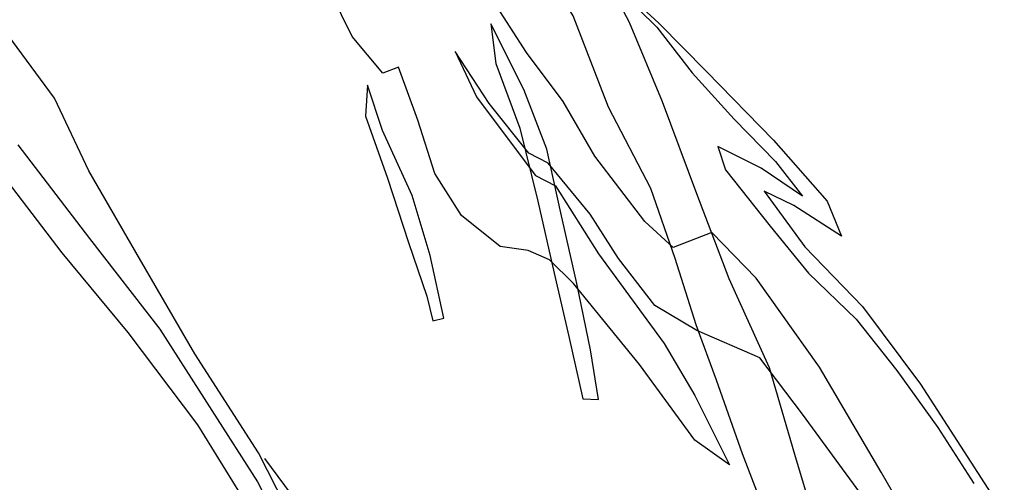
# Model space of a CAD drawing. Extents: x -2164 to 3921, y -6228 to 617.
# Drawn here: x 1752 to 3084, y -4826 to -4200 of the extents above; entities that cross this region are included whole.
import ezdxf

# ---------------------------------------------------------------- set-up
doc = ezdxf.new("R2010")
doc.units = 0

msp = doc.modelspace()

# ---------------------------------------------------------------- linework, layer by layer
at = {"layer": '2150LEVEL', "color": 3}
msp.add_polyline3d([(2075.105, -4785.882, 3077), (1988.802, -4651.656, 3077), (1914.001, -4522.602, 3077), (1845.519, -4404.17, 3077), (1798.914, -4305.981, 3077), (1729.29, -4211.313, 3077), (1671.888, -4134.289, 3077), (1591.458, -4034.815, 3077)], dxfattribs=at)
at = {"layer": '2150LEVEL', "color": 5}
for points in [[(2472.305, -4148.503, 3077), (2482.854, -4052, 3077), (2482.474, -4046.543, 3077), (2497.106, -4052.625, 3077), (2576.549, -4202.877, 3077), (2621.127, -4310.313, 3077), (2667.945, -4434.757, 3077), (2711.514, -4549.842, 3077), (2766.3, -4670.304, 3077), (2800.672, -4787.656, 3077), (2833.23, -4897.649, 3077), (2845.509, -4945.558, 3077), (2789.173, -4956.953, 3077), (2766.701, -4882.153, 3077), (2730.163, -4787.135, 3077), (2694.925, -4687.289, 3077), (2667.177, -4612.376, 3077), (2639.115, -4522.537, 3077), (2605.808, -4427.799, 3077), (2548.753, -4318.057, 3077), (2500.791, -4194.432, 3077)], [(2535.025, -4713.644, 3077), (2524.427, -4646.347, 3077), (2505.649, -4556.776, 3077), (2484.405, -4460.747, 3077), (2465.061, -4374.613, 3077), (2433.989, -4293.858, 3077), (2389.365, -4205.072, 3077), (2396.379, -4258.921, 3077), (2428.649, -4346.176, 3077), (2452.925, -4445.225, 3077), (2474.99, -4542.397, 3077), (2494.906, -4628.121, 3077), (2513.796, -4712.416, 3077)], [(2326.034, -4603.33, 3077), (2307.224, -4518.544, 3077), (2282.982, -4437.654, 3077), (2242.776, -4349.596, 3077), (2222.62, -4288.288, 3077), (2220.041, -4329.967, 3077), (2249.564, -4413.997, 3077), (2277.826, -4501.096, 3077), (2302.952, -4573.56, 3077), (2310.826, -4606.876, 3077)]]:
    msp.add_polyline3d(points, close=True, dxfattribs=at)
at = {"layer": '2150LEVEL', "color": 13}
for points in [[(2493.637, -4090.893, 3077), (2613.984, -4209.8, 3077), (2662.073, -4271.423, 3077), (2718.795, -4334.216, 3077), (2774.647, -4391.571, 3077), (2811.298, -4438.452, 3077), (2755.524, -4400.523, 3077), (2696.821, -4371.188, 3077), (2707.268, -4402.66, 3077), (2767.573, -4478.901, 3077), (2819.348, -4542.644, 3077), (2883.961, -4604.972, 3077), (2939.14, -4674.066, 3077), (2994.498, -4751.258, 3077), (3043.269, -4827.112, 3077)], [(3029.743, -5005.656, 3077), (2917.685, -4811.973, 3077), (2834.23, -4669.644, 3077), (2748.403, -4549.363, 3077), (2688.494, -4487.558, 3077), (2636.265, -4507.696, 3077), (2597.673, -4472.598, 3077), (2530.31, -4384.1, 3077), (2487.474, -4310.484, 3077), (2437.943, -4243.833, 3077), (2393.726, -4175.536, 3077)], [(1749.506, -4368.689, 3077), (1846.101, -4495.534, 3077), (1941.584, -4618.414, 3077), (2011.727, -4728.295, 3077), (2073.707, -4824.982, 3077), (2116.728, -4909.722, 3077)], [(2112.05, -4858.527, 3077), (2075.105, -4785.882, 3077)]]:
    msp.add_polyline3d(points, dxfattribs=at)
at = {"layer": '2150LEVEL', "color": 7}
for points in [[(2493.637, -4090.893, 3077), (2616.918, -4204.232, 3077), (2681.537, -4269.587, 3077), (2772.097, -4362.662, 3077), (2844.519, -4444.933, 3077), (2863.913, -4492.501, 3077), (2799.42, -4450.867, 3077), (2759.222, -4431.639, 3077), (2814.413, -4506.786, 3077), (2892.639, -4587.492, 3077), (2971.117, -4692.696, 3077), (3084.408, -4868.177, 3077)], [(2934.419, -4901.711, 3077), (2811.407, -4733.201, 3077), (2753.556, -4657.364, 3077), (2668.133, -4620.35, 3077), (2611.221, -4586.267, 3077), (2562.187, -4522.723, 3077), (2523.916, -4462.717, 3077), (2466.978, -4393.586, 3077), (2440.942, -4380.221, 3077), (2387.198, -4313.128, 3077), (2341.341, -4242.544, 3077), (2370.085, -4303.754, 3077), (2420.846, -4372.12, 3077), (2450.078, -4410.468, 3077), (2476.811, -4424.199, 3077), (2535.019, -4516.231, 3077), (2623.915, -4637.774, 3077), (2665.559, -4707.916, 3077), (2712.605, -4801.891, 3077), (2665.388, -4768.649, 3077), (2590.514, -4666.057, 3077), (2501.15, -4556.539, 3077), (2468.822, -4524.741, 3077), (2440.169, -4511.953, 3077), (2402.206, -4506.708, 3077), (2349.9, -4464.56, 3077), (2313.884, -4407.699, 3077), (2290.722, -4335.559, 3077), (2264.453, -4263.915, 3077), (2243.447, -4272.053, 3077), (2202.005, -4222.114, 3077), (2158.897, -4134.838, 3077)], [(2078.035, -4885.952, 3077), (1992.87, -4747.88, 3077), (1898.772, -4622.707, 3077), (1809.085, -4515.153, 3077), (1714.459, -4391.658, 3077)], [(2082.971, -4793.228, 3077), (2165.673, -4904.926, 3077)]]:
    msp.add_polyline3d(points, dxfattribs=at)

doc.saveas('drawing.dxf')
